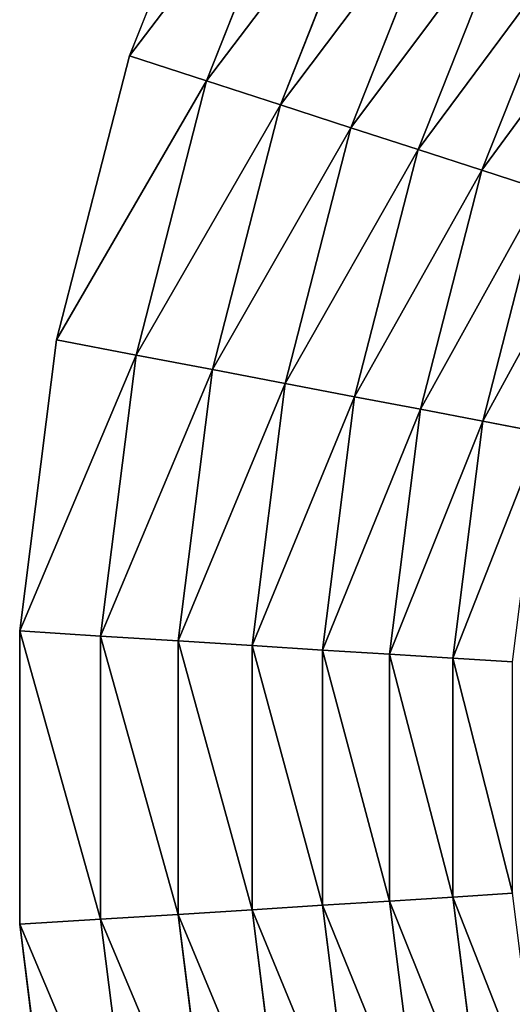
# Model space of a CAD drawing. Extents: x 17919 to 19117, y 6499 to 7699.
# Drawn here: x 17919 to 18046, y 7041 to 7294 of the extents above; entities that cross this region are included whole.
import ezdxf

# ---------------------------------------------------------------- set-up
doc = ezdxf.new("R2010")
doc.units = 0
doc.layers.get('0').update_dxf_attribs({"color": 13, "linetype": 'CONTINUOUS'})

msp = doc.modelspace()

# ---------------------------------------------------------------- linework, layer by layer
for p, q in [((17947.48, 7284.5), (17975.22, 7354.56)), ((17967.26, 7278.07, 28.91), (17994.04, 7345.7, 28.91)), ((17986.22, 7271.92, 58.42), (18012.07, 7337.22, 58.42)), ((18004.32, 7266.03, 88.51), (18029.3, 7329.11, 88.51)), ((18021.57, 7260.43, 119.15), (18045.71, 7321.39, 119.15)), ((18037.95, 7255.11, 150.31), (18061.29, 7314.06, 150.31)), ((17928.74, 7211.52), (17947.48, 7284.5)), ((17967.26, 7278.07, 28.91), (17947.48, 7284.5)), ((17949.17, 7207.62, 28.91), (17967.26, 7278.07, 28.91)), ((17986.22, 7271.92, 58.42), (17967.26, 7278.07, 28.91)), ((17968.75, 7203.89, 58.42), (17986.22, 7271.92, 58.42)), ((18004.32, 7266.03, 88.51), (17986.22, 7271.92, 58.42)), ((17987.45, 7200.32, 88.51), (18004.32, 7266.03, 88.51)), ((18021.57, 7260.43, 119.15), (18004.32, 7266.03, 88.51)), ((18005.27, 7196.92, 119.15), (18021.57, 7260.43, 119.15)), ((18037.95, 7255.11, 150.31), (18021.57, 7260.43, 119.15)), ((18022.18, 7193.7, 150.31), (18037.95, 7255.11, 150.31)), ((18053.43, 7250.08, 181.98), (18037.95, 7255.11, 150.31)), ((18038.17, 7190.65, 181.98), (18053.43, 7250.08, 181.98)), ((17919.3, 7136.77), (17928.74, 7211.52)), ((17949.17, 7207.62, 28.91), (17928.74, 7211.52)), ((17940.06, 7135.46, 28.91), (17949.17, 7207.62, 28.91)), ((17968.75, 7203.89, 58.42), (17949.17, 7207.62, 28.91)), ((17959.95, 7134.21, 58.42), (17968.75, 7203.89, 58.42)), ((17987.45, 7200.32, 88.51), (17968.75, 7203.89, 58.42)), ((17978.95, 7133.01, 88.51), (17987.45, 7200.32, 88.51)), ((18005.27, 7196.92, 119.15), (17987.45, 7200.32, 88.51)), ((17997.05, 7131.87, 119.15), (18005.27, 7196.92, 119.15)), ((18022.18, 7193.7, 150.31), (18005.27, 7196.92, 119.15)), ((18014.23, 7130.79, 150.31), (18022.18, 7193.7, 150.31)), ((18038.17, 7190.65, 181.98), (18022.18, 7193.7, 150.31)), ((18030.48, 7129.77, 181.98), (18038.17, 7190.65, 181.98)), ((18053.23, 7187.77, 214.11), (18038.17, 7190.65, 181.98)), ((17940.06, 7135.46, 28.91), (17919.3, 7136.77)), ((17919.3, 7061.42), (17919.3, 7136.77)), ((17940.06, 7062.72, 28.91), (17940.06, 7135.46, 28.91)), ((17959.95, 7134.21, 58.42), (17940.06, 7135.46, 28.91)), ((17959.95, 7063.97, 58.42), (17959.95, 7134.21, 58.42)), ((17978.95, 7133.01, 88.51), (17959.95, 7134.21, 58.42)), ((17997.05, 7131.87, 119.15), (17978.95, 7133.01, 88.51)), ((17978.95, 7065.17, 88.51), (17978.95, 7133.01, 88.51)), ((17997.05, 7066.31, 119.15), (17997.05, 7131.87, 119.15)), ((18014.23, 7130.79, 150.31), (17997.05, 7131.87, 119.15)), ((18030.48, 7129.77, 181.98), (18014.23, 7130.79, 150.31)), ((18014.23, 7067.39, 150.31), (18014.23, 7130.79, 150.31)), ((18030.48, 7068.41, 181.98), (18030.48, 7129.77, 181.98)), ((18045.78, 7128.81, 214.11), (18030.48, 7129.77, 181.98)), ((18045.78, 7069.37, 214.11), (18030.48, 7068.41, 181.98)), ((18014.23, 7067.39, 150.31), (17997.05, 7066.31, 119.15)), ((18030.48, 7068.41, 181.98), (18014.23, 7067.39, 150.31)), ((18022.18, 7004.49, 150.31), (18014.23, 7067.39, 150.31)), ((18038.17, 7007.54, 181.98), (18030.48, 7068.41, 181.98)), ((17978.95, 7065.17, 88.51), (17959.95, 7063.97, 58.42)), ((17997.05, 7066.31, 119.15), (17978.95, 7065.17, 88.51)), ((17987.45, 6997.86, 88.51), (17978.95, 7065.17, 88.51)), ((18005.27, 7001.26, 119.15), (17997.05, 7066.31, 119.15)), ((17940.06, 7062.72, 28.91), (17919.3, 7061.42)), ((17959.95, 7063.97, 58.42), (17940.06, 7062.72, 28.91)), ((17949.17, 6990.56, 28.91), (17940.06, 7062.72, 28.91)), ((17968.75, 6994.29, 58.42), (17959.95, 7063.97, 58.42)), ((17928.74, 6986.66), (17919.3, 7061.42))]:
    msp.add_line(p, q)

# ---------------------------------------------------------------- meshes
at = {"color": 129}
mesh = msp.add_polyface(dxfattribs=at)
corners = [(17994.04, 7345.7, 28.91), (17947.48, 7284.5), (17967.26, 7278.07, 28.91), (17975.22, 7354.56)]
mesh.append_faces([[corners[k] for k in face] for face in [(0, 1, 2), (1, 0, 3)]], dxfattribs={"vtx0": -1, "color": 129})
mesh = msp.add_polyface(dxfattribs=at)
corners = [(18012.07, 7337.22, 58.42), (17967.26, 7278.07, 28.91), (17986.22, 7271.92, 58.42), (17994.04, 7345.7, 28.91)]
mesh.append_faces([[corners[k] for k in face] for face in [(0, 1, 2), (1, 0, 3)]], dxfattribs={"vtx0": -1, "color": 129})
mesh = msp.add_polyface(dxfattribs=at)
corners = [(18029.3, 7329.11, 88.51), (17986.22, 7271.92, 58.42), (18004.32, 7266.03, 88.51), (18012.07, 7337.22, 58.42)]
mesh.append_faces([[corners[k] for k in face] for face in [(0, 1, 2), (1, 0, 3)]], dxfattribs={"vtx0": -1, "color": 129})
mesh = msp.add_polyface(dxfattribs=at)
corners = [(18045.71, 7321.39, 119.15), (18004.32, 7266.03, 88.51), (18021.57, 7260.43, 119.15), (18029.3, 7329.11, 88.51)]
mesh.append_faces([[corners[k] for k in face] for face in [(0, 1, 2), (1, 0, 3)]], dxfattribs={"vtx0": -1, "color": 129})
mesh = msp.add_polyface(dxfattribs=at)
corners = [(18061.29, 7314.06, 150.31), (18021.57, 7260.43, 119.15), (18037.95, 7255.11, 150.31), (18045.71, 7321.39, 119.15)]
mesh.append_faces([[corners[k] for k in face] for face in [(0, 1, 2), (1, 0, 3)]], dxfattribs={"vtx0": -1, "color": 129})
mesh = msp.add_polyface(dxfattribs=at)
corners = [(18076.02, 7307.13, 181.98), (18037.95, 7255.11, 150.31), (18053.43, 7250.08, 181.98), (18061.29, 7314.06, 150.31)]
mesh.append_faces([[corners[k] for k in face] for face in [(0, 1, 2), (1, 0, 3)]], dxfattribs={"vtx0": -1, "color": 129})
mesh = msp.add_polyface(dxfattribs=at)
corners = [(17967.26, 7278.07, 28.91), (17928.74, 7211.52), (17949.17, 7207.62, 28.91), (17947.48, 7284.5)]
mesh.append_faces([[corners[k] for k in face] for face in [(0, 1, 2), (1, 0, 3)]], dxfattribs={"vtx0": -1, "color": 129})
mesh = msp.add_polyface(dxfattribs=at)
corners = [(17986.22, 7271.92, 58.42), (17949.17, 7207.62, 28.91), (17968.75, 7203.89, 58.42), (17967.26, 7278.07, 28.91)]
mesh.append_faces([[corners[k] for k in face] for face in [(0, 1, 2), (1, 0, 3)]], dxfattribs={"vtx0": -1, "color": 129})
mesh = msp.add_polyface(dxfattribs=at)
corners = [(18004.32, 7266.03, 88.51), (17968.75, 7203.89, 58.42), (17987.45, 7200.32, 88.51), (17986.22, 7271.92, 58.42)]
mesh.append_faces([[corners[k] for k in face] for face in [(0, 1, 2), (1, 0, 3)]], dxfattribs={"vtx0": -1, "color": 129})
mesh = msp.add_polyface(dxfattribs=at)
corners = [(18021.57, 7260.43, 119.15), (17987.45, 7200.32, 88.51), (18005.27, 7196.92, 119.15), (18004.32, 7266.03, 88.51)]
mesh.append_faces([[corners[k] for k in face] for face in [(0, 1, 2), (1, 0, 3)]], dxfattribs={"vtx0": -1, "color": 129})
mesh = msp.add_polyface(dxfattribs=at)
corners = [(18037.95, 7255.11, 150.31), (18005.27, 7196.92, 119.15), (18022.18, 7193.7, 150.31), (18021.57, 7260.43, 119.15)]
mesh.append_faces([[corners[k] for k in face] for face in [(0, 1, 2), (1, 0, 3)]], dxfattribs={"vtx0": -1, "color": 129})
mesh = msp.add_polyface(dxfattribs=at)
corners = [(18053.43, 7250.08, 181.98), (18022.18, 7193.7, 150.31), (18038.17, 7190.65, 181.98), (18037.95, 7255.11, 150.31)]
mesh.append_faces([[corners[k] for k in face] for face in [(0, 1, 2), (1, 0, 3)]], dxfattribs={"vtx0": -1, "color": 129})
mesh = msp.add_polyface(dxfattribs=at)
corners = [(18068.01, 7245.34, 214.11), (18038.17, 7190.65, 181.98), (18053.23, 7187.77, 214.11), (18053.43, 7250.08, 181.98)]
mesh.append_faces([[corners[k] for k in face] for face in [(0, 1, 2), (1, 0, 3)]], dxfattribs={"vtx0": -1, "color": 129})
mesh = msp.add_polyface(dxfattribs=at)
corners = [(17949.17, 7207.62, 28.91), (17919.3, 7136.77), (17940.06, 7135.46, 28.91), (17928.74, 7211.52)]
mesh.append_faces([[corners[k] for k in face] for face in [(0, 1, 2), (1, 0, 3)]], dxfattribs={"vtx0": -1, "color": 129})
mesh = msp.add_polyface(dxfattribs=at)
corners = [(17968.75, 7203.89, 58.42), (17940.06, 7135.46, 28.91), (17959.95, 7134.21, 58.42), (17949.17, 7207.62, 28.91)]
mesh.append_faces([[corners[k] for k in face] for face in [(0, 1, 2), (1, 0, 3)]], dxfattribs={"vtx0": -1, "color": 129})
mesh = msp.add_polyface(dxfattribs=at)
corners = [(17987.45, 7200.32, 88.51), (17959.95, 7134.21, 58.42), (17978.95, 7133.01, 88.51), (17968.75, 7203.89, 58.42)]
mesh.append_faces([[corners[k] for k in face] for face in [(0, 1, 2), (1, 0, 3)]], dxfattribs={"vtx0": -1, "color": 129})
mesh = msp.add_polyface(dxfattribs=at)
corners = [(18005.27, 7196.92, 119.15), (17978.95, 7133.01, 88.51), (17997.05, 7131.87, 119.15), (17987.45, 7200.32, 88.51)]
mesh.append_faces([[corners[k] for k in face] for face in [(0, 1, 2), (1, 0, 3)]], dxfattribs={"vtx0": -1, "color": 129})
mesh = msp.add_polyface(dxfattribs=at)
corners = [(18022.18, 7193.7, 150.31), (17997.05, 7131.87, 119.15), (18014.23, 7130.79, 150.31), (18005.27, 7196.92, 119.15)]
mesh.append_faces([[corners[k] for k in face] for face in [(0, 1, 2), (1, 0, 3)]], dxfattribs={"vtx0": -1, "color": 129})
mesh = msp.add_polyface(dxfattribs=at)
corners = [(18038.17, 7190.65, 181.98), (18014.23, 7130.79, 150.31), (18030.48, 7129.77, 181.98), (18022.18, 7193.7, 150.31)]
mesh.append_faces([[corners[k] for k in face] for face in [(0, 1, 2), (1, 0, 3)]], dxfattribs={"vtx0": -1, "color": 129})
mesh = msp.add_polyface(dxfattribs=at)
corners = [(18053.23, 7187.77, 214.11), (18030.48, 7129.77, 181.98), (18045.78, 7128.81, 214.11), (18038.17, 7190.65, 181.98)]
mesh.append_faces([[corners[k] for k in face] for face in [(0, 1, 2), (1, 0, 3)]], dxfattribs={"vtx0": -1, "color": 129})
mesh = msp.add_polyface(dxfattribs=at)
corners = [(17940.06, 7062.72, 28.91), (17919.3, 7136.77), (17919.3, 7061.42), (17940.06, 7135.46, 28.91)]
mesh.append_faces([[corners[k] for k in face] for face in [(0, 1, 2), (1, 0, 3)]], dxfattribs={"vtx0": -1, "color": 129})
mesh = msp.add_polyface(dxfattribs=at)
corners = [(17959.95, 7063.97, 58.42), (17940.06, 7135.46, 28.91), (17940.06, 7062.72, 28.91), (17959.95, 7134.21, 58.42)]
mesh.append_faces([[corners[k] for k in face] for face in [(0, 1, 2), (1, 0, 3)]], dxfattribs={"vtx0": -1, "color": 129})
mesh = msp.add_polyface(dxfattribs=at)
corners = [(17978.95, 7065.17, 88.51), (17959.95, 7134.21, 58.42), (17959.95, 7063.97, 58.42), (17978.95, 7133.01, 88.51)]
mesh.append_faces([[corners[k] for k in face] for face in [(0, 1, 2), (1, 0, 3)]], dxfattribs={"vtx0": -1, "color": 129})
mesh = msp.add_polyface(dxfattribs=at)
corners = [(17997.05, 7066.31, 119.15), (17978.95, 7133.01, 88.51), (17978.95, 7065.17, 88.51), (17997.05, 7131.87, 119.15)]
mesh.append_faces([[corners[k] for k in face] for face in [(0, 1, 2), (1, 0, 3)]], dxfattribs={"vtx0": -1, "color": 129})
mesh = msp.add_polyface(dxfattribs=at)
corners = [(18014.23, 7067.39, 150.31), (17997.05, 7131.87, 119.15), (17997.05, 7066.31, 119.15), (18014.23, 7130.79, 150.31)]
mesh.append_faces([[corners[k] for k in face] for face in [(0, 1, 2), (1, 0, 3)]], dxfattribs={"vtx0": -1, "color": 129})
mesh = msp.add_polyface(dxfattribs=at)
corners = [(18030.48, 7068.41, 181.98), (18014.23, 7130.79, 150.31), (18014.23, 7067.39, 150.31), (18030.48, 7129.77, 181.98)]
mesh.append_faces([[corners[k] for k in face] for face in [(0, 1, 2), (1, 0, 3)]], dxfattribs={"vtx0": -1, "color": 129})
mesh = msp.add_polyface(dxfattribs=at)
corners = [(18045.78, 7069.37, 214.11), (18030.48, 7129.77, 181.98), (18030.48, 7068.41, 181.98), (18045.78, 7128.81, 214.11)]
mesh.append_faces([[corners[k] for k in face] for face in [(0, 1, 2), (1, 0, 3)]], dxfattribs={"vtx0": -1, "color": 129})
mesh = msp.add_polyface(dxfattribs=at)
corners = [(18053.23, 7010.41, 214.11), (18030.48, 7068.41, 181.98), (18038.17, 7007.54, 181.98), (18045.78, 7069.37, 214.11)]
mesh.append_faces([[corners[k] for k in face] for face in [(0, 1, 2), (1, 0, 3)]], dxfattribs={"vtx0": -1, "color": 129})
mesh = msp.add_polyface(dxfattribs=at)
corners = [(18022.18, 7004.49, 150.31), (17997.05, 7066.31, 119.15), (18005.27, 7001.26, 119.15), (18014.23, 7067.39, 150.31)]
mesh.append_faces([[corners[k] for k in face] for face in [(0, 1, 2), (1, 0, 3)]], dxfattribs={"vtx0": -1, "color": 129})
mesh = msp.add_polyface(dxfattribs=at)
corners = [(18038.17, 7007.54, 181.98), (18014.23, 7067.39, 150.31), (18022.18, 7004.49, 150.31), (18030.48, 7068.41, 181.98)]
mesh.append_faces([[corners[k] for k in face] for face in [(0, 1, 2), (1, 0, 3)]], dxfattribs={"vtx0": -1, "color": 129})
mesh = msp.add_polyface(dxfattribs=at)
corners = [(17987.45, 6997.86, 88.51), (17959.95, 7063.97, 58.42), (17968.75, 6994.29, 58.42), (17978.95, 7065.17, 88.51)]
mesh.append_faces([[corners[k] for k in face] for face in [(0, 1, 2), (1, 0, 3)]], dxfattribs={"vtx0": -1, "color": 129})
mesh = msp.add_polyface(dxfattribs=at)
corners = [(18005.27, 7001.26, 119.15), (17978.95, 7065.17, 88.51), (17987.45, 6997.86, 88.51), (17997.05, 7066.31, 119.15)]
mesh.append_faces([[corners[k] for k in face] for face in [(0, 1, 2), (1, 0, 3)]], dxfattribs={"vtx0": -1, "color": 129})
mesh = msp.add_polyface(dxfattribs=at)
corners = [(17949.17, 6990.56, 28.91), (17919.3, 7061.42), (17928.74, 6986.66), (17940.06, 7062.72, 28.91)]
mesh.append_faces([[corners[k] for k in face] for face in [(0, 1, 2), (1, 0, 3)]], dxfattribs={"vtx0": -1, "color": 129})
mesh = msp.add_polyface(dxfattribs=at)
corners = [(17968.75, 6994.29, 58.42), (17940.06, 7062.72, 28.91), (17949.17, 6990.56, 28.91), (17959.95, 7063.97, 58.42)]
mesh.append_faces([[corners[k] for k in face] for face in [(0, 1, 2), (1, 0, 3)]], dxfattribs={"vtx0": -1, "color": 129})

doc.saveas('drawing.dxf')
